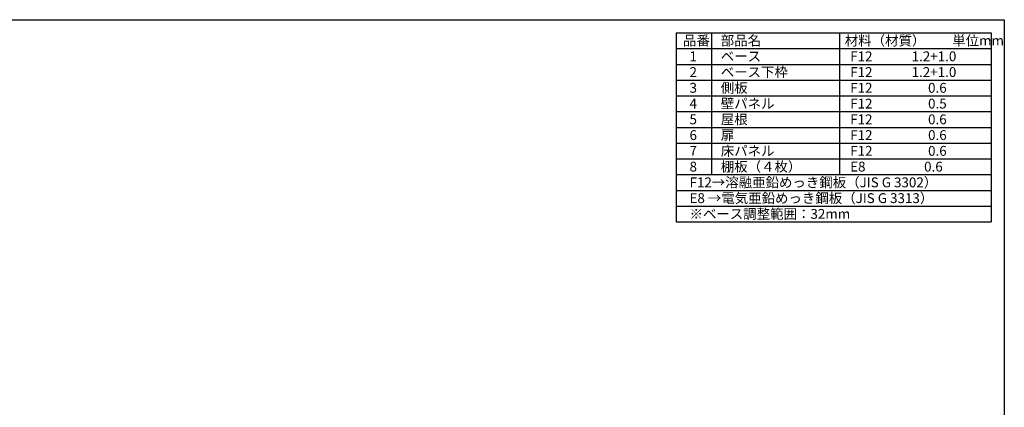
# Model space of a CAD drawing. Extents: x 105 to 12172, y 64 to 8557.
# Drawn here: x 4670 to 12170, y 5606 to 8557 of the extents above; entities that cross this region are included whole.
import ezdxf

# ---------------------------------------------------------------- set-up
doc = ezdxf.new("R2010")
doc.units = 0
doc.header["$LTSCALE"] = 20
doc.layers.add('仕様書枠', color=230, linetype='CONTINUOUS')
doc.layers.add('文字', color=7, linetype='CONTINUOUS')
doc.styles.add('STYLE1', font='isocp.shx', dxfattribs={"bigfont": 'bigfont.shx'})

msp = doc.modelspace()

# ---------------------------------------------------------------- linework, layer by layer
at = {"layer": '仕様書枠', "ltscale": 50}
for p, q in [((105, 8557.2), (12170.4, 8557.2)), ((12170.4, 8557.2), (12170.4, 228)), ((9670.4, 8457.2), (9670.4, 7017.2)), ((9670.4, 8457.2), (12070.4, 8457.2)), ((9940.4, 8457.2), (9940.4, 7377.2)), ((10915.4, 8457.2), (10915.4, 7377.2)), ((12070.4, 8457.2), (12070.4, 7017.2)), ((9670.4, 8337.2), (12070.4, 8337.2)), ((9670.4, 8217.2), (12070.4, 8217.2)), ((9670.4, 8097.2), (12070.4, 8097.2)), ((9670.4, 7977.2), (12070.4, 7977.2)), ((9670.4, 7857.2), (12070.4, 7857.2)), ((9670.4, 7737.2), (12070.4, 7737.2)), ((9670.4, 7617.2), (12070.4, 7617.2)), ((9670.4, 7497.2), (12070.4, 7497.2)), ((9670.4, 7377.2), (12070.4, 7377.2)), ((9670.4, 7257.2), (12070.4, 7257.2)), ((9670.4, 7137.2), (12070.4, 7137.2)), ((9670.4, 7017.2), (12070.4, 7017.2))]:
    msp.add_line(p, q, dxfattribs=at)

# ---------------------------------------------------------------- texts
at = {"layer": '文字', "color": 7, "ltscale": 50, "style": 'STYLE1'}
for s, p in [('品番', (9723.2, 8360.9)), ('部品名', (10010.63, 8360.9)), ('材料（材質）\u3000\u3000単位mm', (10955.19, 8360.9)), ('1', (9772.56, 8240.9)), ('ベース', (10010.63, 8240.9)), ('F12             1.2+1.0', (10996.26, 8240.9)), ('2', (9772.56, 8120.9)), ('ベース下枠', (10010.63, 8120.9)), ('F12             1.2+1.0', (10996.26, 8120.9)), ('3', (9772.56, 8000.9)), ('側板', (10010.63, 8000.9)), ('F12             \u3000 0.6', (10996.26, 8000.9)), ('4', (9772.56, 7880.9)), ('壁パネル', (10010.63, 7880.9)), ('F12             \u3000 0.5', (10996.26, 7880.9)), ('5', (9772.56, 7760.9)), ('屋根', (10010.63, 7760.9)), ('F12             \u3000 0.6', (10996.26, 7760.9)), ('6', (9772.56, 7640.9)), ('扉', (10010.63, 7640.9)), ('F12             \u3000 0.6', (10996.26, 7640.9)), ('7', (9772.56, 7520.9)), ('床パネル', (10010.63, 7520.9)), ('F12             \u3000 0.6', (10996.26, 7520.9)), ('8', (9772.56, 7400.9)), ('棚板（４枚）', (10010.63, 7400.9)), ('E8              \u3000 0.6', (10996.26, 7400.9)), ('F12→溶融亜鉛めっき鋼板（JIS G 3302）', (9772.56, 7280.9)), ('E8 →電気亜鉛めっき鋼板（JIS G 3313）', (9772.56, 7160.9)), ('※ベース調整範囲：32mm', (9772.56, 7040.9))]:
    msp.add_text(s, height=75, dxfattribs=at).set_placement(p)

doc.saveas('drawing.dxf')
